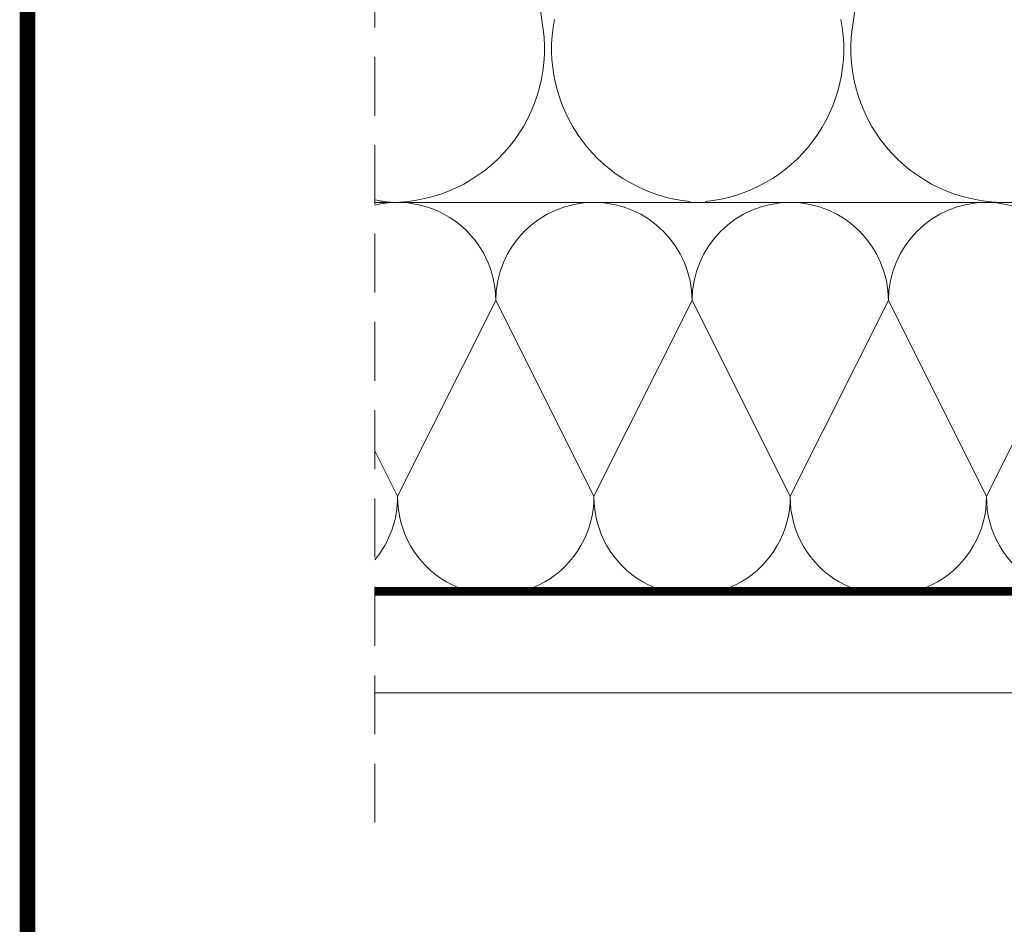
# Model space of a CAD drawing. Units: millimetres. Extents: x 35 to 2929, y 2198 to 4278.
# Drawn here: x 133 to 259, y 2373 to 2488 of the extents above; entities that cross this region are included whole.
import ezdxf

# ---------------------------------------------------------------- set-up
doc = ezdxf.new("R2010")
doc.units = ezdxf.units.MM
doc.header["$LTSCALE"] = 30
doc.linetypes.add('HIDDEN', pattern=[0.375, 0.25, -0.125])
doc.layers.add('CONSTRUCTION', color=40, linetype='Continuous', lineweight=20)
doc.layers.add('FAKRO TEXT', color=80, linetype='Continuous', lineweight=9)

# ---------------------------------------------------------------- blocks, each defined once
blk = doc.blocks.new('P1')
at = {"layer": 'CONSTRUCTION', "linetype": 'HIDDEN'}
blk.add_line((12303.71, 868.03), (12303.73, 475.15), dxfattribs=at)
at = {"layer": 'CONSTRUCTION'}
for p, q in [((12242.78, 580.15), (12224.32, 733.51)), ((12300.91, 733.52), (12282.45, 580.16)), ((12033.33, 557), (12303.72, 557)), ((12223.56, 557), (12223.56, 557)), ((12301.67, 557.01), (12301.67, 557.01)), ((12303.72, 507), (12013.61, 506.99)), ((12013.66, 494.54), (12303.72, 494.54))]:
    blk.add_line(p, q, dxfattribs=at)
for points in [[(12225.83, 519.59), (12213.33, 544.5)], [(12238.33, 544.5), (12225.83, 519.59)], [(12238.33, 544.5), (12250.83, 519.59)], [(12263.33, 544.5), (12250.83, 519.59)], [(12263.33, 544.5), (12250.83, 519.59)], [(12263.33, 544.5), (12275.83, 519.59)], [(12288.33, 544.5), (12275.83, 519.59)], [(12288.33, 544.5), (12275.83, 519.59)], [(12288.33, 544.5), (12300.83, 519.59)], [(12303.72, 525.36), (12300.83, 519.59)], [(12303.72, 525.36), (12300.83, 519.59)], [(12269.69, 506.99), (12269.68, 506.99)]]:
    blk.add_lwpolyline(points, dxfattribs=at)
at = {"layer": 'CONSTRUCTION', "linetype": 'HIDDEN', "const_width": 1}
blk.add_lwpolyline([(12072.58, 507.59), (12303.72, 507.51)], dxfattribs=at)
at = {"layer": 'CONSTRUCTION'}
for centre, radius, start, end in [((12223.56, 576.56), 19.55, 270, 10.5973), ((12263.56, 576.56), 19.55, 169.0459, 264.4349), ((12261.67, 576.56), 19.55, 275.5651, 10.9541), ((12301.67, 576.56), 19.55, 169.4027, 270), ((12225.83, 544.5), 12.5, 0, 180), ((12250.83, 544.5), 12.5, 0, 180), ((12275.83, 544.5), 12.5, 0, 180), ((12300.83, 544.5), 12.5, 76.6179, 180), ((12299.78, 576.47), 19.55, 275.5651, 281.6365), ((12213.33, 519.5), 12.5, 179.6327, 0.3532), ((12238.33, 519.5), 12.5, 179.6468, 0.3391), ((12263.33, 519.5), 12.5, 179.6468, 0.3391), ((12288.33, 519.5), 12.5, 179.6468, 0.3391), ((12313.33, 519.5), 12.5, 179.6468, 219.7878)]:
    blk.add_arc(centre, radius, start, end, dxfattribs=at)
blk = doc.blocks.new('A$C007A20CB')
at = {"extrusion": (0, 0, -1), "xscale": -1, "zscale": -1}
blk.add_blockref('P1', (12001.55, -504.29), dxfattribs=at)

msp = doc.modelspace()

# ---------------------------------------------------------------- linework, layer by layer
at = {"layer": 'FAKRO TEXT', "const_width": 2}
msp.add_lwpolyline([(134.15, 2199.1), (2928.33, 2199.1), (2928.33, 4174.78), (134.15, 4174.78)], close=True, dxfattribs=at)

# ---------------------------------------------------------------- block references
at = {"xscale": -1}
msp.add_blockref('A$C007A20CB', (480.56, 2412.34), dxfattribs=at)

doc.saveas('drawing.dxf')
